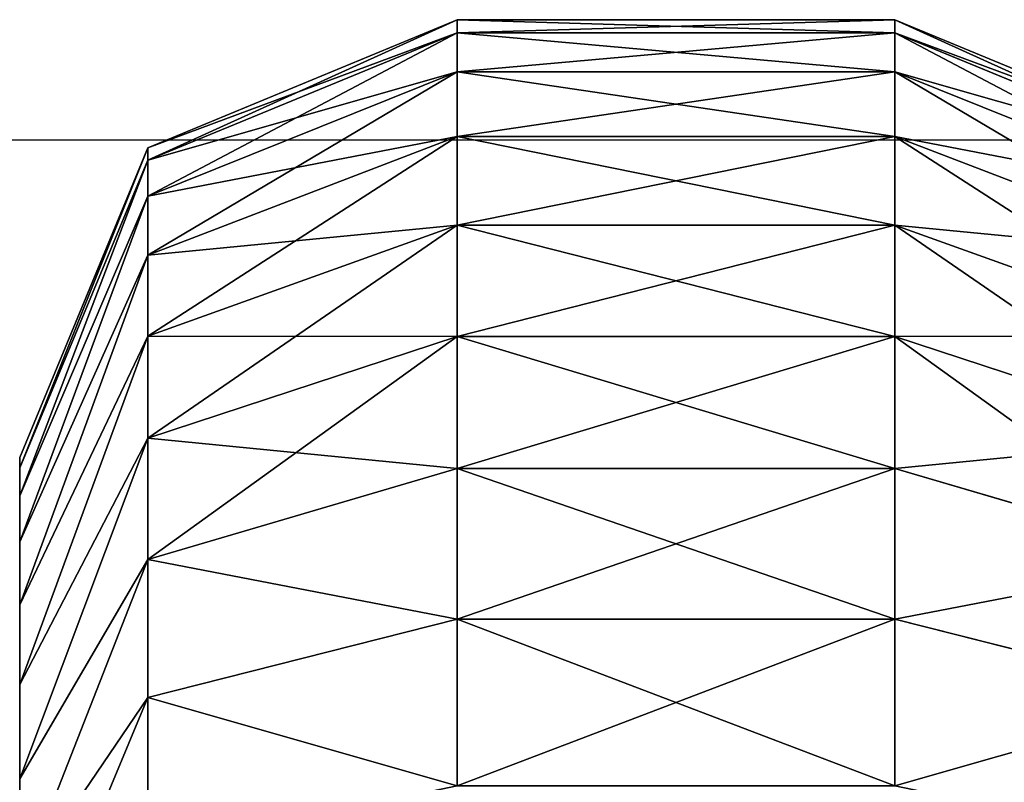
# Model space of a CAD drawing. Units: centimetres. Extents: x -292 to 292, y -163 to 315.
# Drawn here: x 0 to 2, y 6 to 8 of the extents above; entities that cross this region are included whole.
import ezdxf

# ---------------------------------------------------------------- set-up
doc = ezdxf.new("R2010")
doc.units = ezdxf.units.CM
doc.header["$LTSCALE"] = 2.54
doc.layers.get('0').update_dxf_attribs({"true_color": 0xff5454})
doc.layers.add('VP-EQ', color=7, linetype='Continuous', true_color=0x8a3492)

# ---------------------------------------------------------------- blocks, each defined once
blk = doc.blocks.new('Grupuj#6')
at = {"color": 0}
for p, q in [((0, 2, 3.5), (0.2929, 2.7071, 3.5096)), ((0, 2, 10.5), (0.2929, 2.7071, 10.4904)), ((0, 2, 3.5), (0.2929, 2.7071, 3.5096)), ((0, 2, 10.5), (0.2929, 2.7071, 10.4904)), ((0.321, 2.7071, 3.0815), (0.0299, 2, 3.0432)), ((0.321, 2.7071, 3.0815), (0.0299, 2, 3.0432)), ((0.0299, 2, 10.9568), (0.321, 2.7071, 10.9185)), ((0.0299, 2, 10.9568), (0.321, 2.7071, 10.9185)), ((0.1193, 2, 2.5941), (0.4028, 2.7071, 2.6701)), ((0.1193, 2, 2.5941), (0.4028, 2.7071, 2.6701)), ((0.1193, 2, 11.4059), (0.4028, 2.7071, 11.3299)), ((0.1193, 2, 11.4059), (0.4028, 2.7071, 11.3299)), ((0.2664, 2, 11.8394), (0.5376, 2.7071, 11.7271)), ((0.2664, 2, 2.1606), (0.5376, 2.7071, 2.2729)), ((0.2664, 2, 11.8394), (0.5376, 2.7071, 11.7271)), ((0.2664, 2, 2.1606), (0.5376, 2.7071, 2.2729)), ((0.4689, 2, 12.25), (0.7231, 2.7071, 12.1032)), ((0.4689, 2, 12.25), (0.7231, 2.7071, 12.1032)), ((0.7231, 2.7071, 1.8968), (0.4689, 2, 1.75)), ((0.7231, 2.7071, 1.8968), (0.4689, 2, 1.75)), ((0.7233, 2, 1.3693), (0.9561, 2.7071, 1.548)), ((0.9561, 2.7071, 12.452), (0.7233, 2, 12.6307)), ((0.7233, 2, 1.3693), (0.9561, 2.7071, 1.548)), ((0.9561, 2.7071, 12.452), (0.7233, 2, 12.6307)), ((1.2327, 2.7071, 1.2327), (1.0251, 2, 1.0251)), ((1.2327, 2.7071, 1.2327), (1.0251, 2, 1.0251)), ((1.0251, 2, 12.9749), (1.2327, 2.7071, 12.7673)), ((1.0251, 2, 12.9749), (1.2327, 2.7071, 12.7673)), ((1.3693, 2, 0.7233), (1.548, 2.7071, 0.9561)), ((1.3693, 2, 0.7233), (1.548, 2.7071, 0.9561)), ((1.548, 2.7071, 13.0439), (1.3693, 2, 13.2767)), ((1.548, 2.7071, 13.0439), (1.3693, 2, 13.2767)), ((0, 1, 10.5), (0, 2, 10.5)), ((0.0299, 2, 10.9568), (0, 2, 10.5)), ((0, 1, 3.5), (0, 2, 3.5)), ((0.0299, 2, 3.0432), (0, 2, 3.5)), ((0, 1, 3.5), (0, 2, 3.5)), ((0, 1, 10.5), (0, 2, 10.5)), ((0, 2, 3.5), (0, 2, 10.5)), ((0, 2, 3.5), (0, 2, 10.5)), ((0.0299, 2, 3.0432), (0, 2, 3.5)), ((0.0299, 2, 10.9568), (0, 2, 10.5)), ((0.0299, 1, 10.9568), (0.0299, 2, 10.9568)), ((0.0299, 1, 10.9568), (0.0299, 2, 10.9568)), ((0.1193, 2, 11.4059), (0.0299, 2, 10.9568)), ((0.0299, 1, 3.0432), (0.0299, 2, 3.0432)), ((0.0299, 1, 3.0432), (0.0299, 2, 3.0432)), ((0.1193, 2, 2.5941), (0.0299, 2, 3.0432)), ((0.1193, 2, 2.5941), (0.0299, 2, 3.0432)), ((0.1193, 2, 11.4059), (0.0299, 2, 10.9568)), ((0.1193, 1, 11.4059), (0.1193, 2, 11.4059)), ((0.1193, 1, 11.4059), (0.1193, 2, 11.4059)), ((0.2664, 2, 11.8394), (0.1193, 2, 11.4059)), ((0.1193, 1, 2.5941), (0.1193, 2, 2.5941)), ((0.1193, 1, 2.5941), (0.1193, 2, 2.5941)), ((0.2664, 2, 2.1606), (0.1193, 2, 2.5941)), ((0.2664, 2, 2.1606), (0.1193, 2, 2.5941)), ((0.2664, 2, 11.8394), (0.1193, 2, 11.4059)), ((0.2664, 1, 11.8394), (0.2664, 2, 11.8394)), ((0.2664, 1, 11.8394), (0.2664, 2, 11.8394)), ((0.4689, 2, 12.25), (0.2664, 2, 11.8394)), ((0.2664, 1, 2.1606), (0.2664, 2, 2.1606)), ((0.4689, 2, 1.75), (0.2664, 2, 2.1606)), ((0.2664, 1, 2.1606), (0.2664, 2, 2.1606)), ((0.4689, 2, 12.25), (0.2664, 2, 11.8394)), ((0.4689, 2, 1.75), (0.2664, 2, 2.1606)), ((0.4689, 1, 12.25), (0.4689, 2, 12.25)), ((0.4689, 1, 12.25), (0.4689, 2, 12.25)), ((0.7233, 2, 12.6307), (0.4689, 2, 12.25)), ((0.4689, 1, 1.75), (0.4689, 2, 1.75)), ((0.7233, 2, 1.3693), (0.4689, 2, 1.75)), ((0.4689, 1, 1.75), (0.4689, 2, 1.75)), ((0.7233, 2, 12.6307), (0.4689, 2, 12.25)), ((0.7233, 2, 1.3693), (0.4689, 2, 1.75)), ((0.7233, 1, 12.6307), (0.7233, 2, 12.6307)), ((0.7233, 1, 12.6307), (0.7233, 2, 12.6307)), ((1.0251, 2, 12.9749), (0.7233, 2, 12.6307)), ((0.7233, 1, 1.3693), (0.7233, 2, 1.3693)), ((0.7233, 1, 1.3693), (0.7233, 2, 1.3693)), ((1.0251, 2, 1.0251), (0.7233, 2, 1.3693)), ((1.0251, 2, 1.0251), (0.7233, 2, 1.3693)), ((1.0251, 2, 12.9749), (0.7233, 2, 12.6307)), ((1.0251, 1, 12.9749), (1.0251, 2, 12.9749)), ((1.3693, 2, 13.2767), (1.0251, 2, 12.9749)), ((1.0251, 1, 12.9749), (1.0251, 2, 12.9749)), ((1.0251, 1, 1.0251), (1.0251, 2, 1.0251)), ((1.3693, 2, 0.7233), (1.0251, 2, 1.0251)), ((1.0251, 1, 1.0251), (1.0251, 2, 1.0251)), ((1.3693, 2, 0.7233), (1.0251, 2, 1.0251)), ((1.3693, 2, 13.2767), (1.0251, 2, 12.9749)), ((1.3693, 1, 13.2767), (1.3693, 2, 13.2767)), ((1.3693, 1, 13.2767), (1.3693, 2, 13.2767)), ((1.75, 2, 13.5311), (1.3693, 2, 13.2767)), ((1.3693, 1, 0.7233), (1.3693, 2, 0.7233)), ((1.75, 2, 0.4689), (1.3693, 2, 0.7233)), ((1.3693, 1, 0.7233), (1.3693, 2, 0.7233)), ((1.75, 2, 0.4689), (1.3693, 2, 0.7233)), ((1.75, 2, 13.5311), (1.3693, 2, 13.2767)), ((0.0299, 1, 10.9568), (0, 1, 10.5)), ((0.0299, 1, 3.0432), (0, 1, 3.5)), ((0, 1, 3.5), (0, 1, 10.5)), ((0.0299, 1, 10.9568), (0, 1, 10.5)), ((0, 1, 10.5), (0.2929, 0.2929, 10.4904)), ((0, 1, 3.5), (0.2929, 0.2929, 3.5096)), ((0.0299, 1, 3.0432), (0, 1, 3.5)), ((0, 1, 10.5), (0.2929, 0.2929, 10.4904)), ((0, 1, 3.5), (0, 1, 10.5)), ((0, 1, 3.5), (0.2929, 0.2929, 3.5096)), ((0.1193, 1, 11.4059), (0.0299, 1, 10.9568)), ((0.1193, 1, 2.5941), (0.0299, 1, 3.0432)), ((0.1193, 1, 11.4059), (0.0299, 1, 10.9568)), ((0.0299, 1, 10.9568), (0.321, 0.2929, 10.9185)), ((0.0299, 1, 10.9568), (0.321, 0.2929, 10.9185)), ((0.0299, 1, 3.0432), (0.321, 0.2929, 3.0815)), ((0.0299, 1, 3.0432), (0.321, 0.2929, 3.0815)), ((0.1193, 1, 2.5941), (0.0299, 1, 3.0432)), ((0.2664, 1, 11.8394), (0.1193, 1, 11.4059)), ((0.2664, 1, 2.1606), (0.1193, 1, 2.5941)), ((0.4028, 0.2929, 11.3299), (0.1193, 1, 11.4059)), ((0.2664, 1, 11.8394), (0.1193, 1, 11.4059)), ((0.4028, 0.2929, 11.3299), (0.1193, 1, 11.4059)), ((0.1193, 1, 2.5941), (0.4028, 0.2929, 2.6701)), ((0.1193, 1, 2.5941), (0.4028, 0.2929, 2.6701)), ((0.2664, 1, 2.1606), (0.1193, 1, 2.5941)), ((0.4689, 1, 12.25), (0.2664, 1, 11.8394)), ((0.4689, 1, 1.75), (0.2664, 1, 2.1606)), ((0.4689, 1, 12.25), (0.2664, 1, 11.8394)), ((0.2664, 1, 11.8394), (0.5376, 0.2929, 11.7271)), ((0.2664, 1, 11.8394), (0.5376, 0.2929, 11.7271)), ((0.2664, 1, 2.1606), (0.5376, 0.2929, 2.2729)), ((0.4689, 1, 1.75), (0.2664, 1, 2.1606)), ((0.2664, 1, 2.1606), (0.5376, 0.2929, 2.2729)), ((0.7233, 1, 12.6307), (0.4689, 1, 12.25)), ((0.7233, 1, 1.3693), (0.4689, 1, 1.75)), ((0.7231, 0.2929, 12.1032), (0.4689, 1, 12.25)), ((0.7233, 1, 12.6307), (0.4689, 1, 12.25)), ((0.7231, 0.2929, 12.1032), (0.4689, 1, 12.25)), ((0.7231, 0.2929, 1.8968), (0.4689, 1, 1.75)), ((0.7233, 1, 1.3693), (0.4689, 1, 1.75)), ((0.7231, 0.2929, 1.8968), (0.4689, 1, 1.75)), ((1.0251, 1, 12.9749), (0.7233, 1, 12.6307)), ((1.0251, 1, 1.0251), (0.7233, 1, 1.3693)), ((0.7233, 1, 12.6307), (0.9561, 0.2929, 12.452)), ((1.0251, 1, 12.9749), (0.7233, 1, 12.6307)), ((0.7233, 1, 12.6307), (0.9561, 0.2929, 12.452)), ((0.7233, 1, 1.3693), (0.9561, 0.2929, 1.548)), ((0.7233, 1, 1.3693), (0.9561, 0.2929, 1.548)), ((1.0251, 1, 1.0251), (0.7233, 1, 1.3693)), ((1.3693, 1, 13.2767), (1.0251, 1, 12.9749)), ((1.3693, 1, 0.7233), (1.0251, 1, 1.0251)), ((1.3693, 1, 13.2767), (1.0251, 1, 12.9749)), ((1.0251, 1, 12.9749), (1.2327, 0.2929, 12.7673)), ((1.0251, 1, 12.9749), (1.2327, 0.2929, 12.7673)), ((1.2327, 0.2929, 1.2327), (1.0251, 1, 1.0251)), ((1.3693, 1, 0.7233), (1.0251, 1, 1.0251)), ((1.2327, 0.2929, 1.2327), (1.0251, 1, 1.0251)), ((1.75, 1, 13.5311), (1.3693, 1, 13.2767)), ((1.75, 1, 0.4689), (1.3693, 1, 0.7233)), ((1.548, 0.2929, 13.0439), (1.3693, 1, 13.2767)), ((1.75, 1, 13.5311), (1.3693, 1, 13.2767)), ((1.548, 0.2929, 13.0439), (1.3693, 1, 13.2767)), ((1.548, 0.2929, 0.9561), (1.3693, 1, 0.7233)), ((1.75, 1, 0.4689), (1.3693, 1, 0.7233)), ((1.548, 0.2929, 0.9561), (1.3693, 1, 0.7233)), ((0.321, 0.2929, 10.9185), (0.2929, 0.2929, 10.4904)), ((0.2929, 0.2929, 10.4904), (1, 0, 10.4673)), ((0.2929, 0.2929, 3.5096), (0.2929, 0.2929, 10.4904)), ((0.2929, 0.2929, 3.5096), (1, 0, 3.5327)), ((0.2929, 0.2929, 3.5096), (1, 0, 3.5327)), ((0.321, 0.2929, 3.0815), (0.2929, 0.2929, 3.5096)), ((0.321, 0.2929, 3.0815), (0.2929, 0.2929, 3.5096)), ((0.2929, 0.2929, 3.5096), (0.2929, 0.2929, 10.4904)), ((0.321, 0.2929, 10.9185), (0.2929, 0.2929, 10.4904)), ((0.2929, 0.2929, 10.4904), (1, 0, 10.4673)), ((0.4028, 0.2929, 11.3299), (0.321, 0.2929, 10.9185)), ((0.4028, 0.2929, 11.3299), (0.321, 0.2929, 10.9185)), ((0.321, 0.2929, 10.9185), (1.0235, 0, 10.826)), ((0.321, 0.2929, 3.0815), (1.0235, 0, 3.174)), ((0.4028, 0.2929, 2.6701), (0.321, 0.2929, 3.0815)), ((0.321, 0.2929, 10.9185), (1.0235, 0, 10.826)), ((0.321, 0.2929, 3.0815), (1.0235, 0, 3.174)), ((0.4028, 0.2929, 2.6701), (0.321, 0.2929, 3.0815)), ((1.0873, 0, 11.1465), (0.4028, 0.2929, 11.3299)), ((0.5376, 0.2929, 11.7271), (0.4028, 0.2929, 11.3299)), ((0.5376, 0.2929, 11.7271), (0.4028, 0.2929, 11.3299)), ((1.0873, 0, 11.1465), (0.4028, 0.2929, 11.3299)), ((0.4028, 0.2929, 2.6701), (1.0873, 0, 2.8535)), ((0.5376, 0.2929, 2.2729), (0.4028, 0.2929, 2.6701)), ((0.4028, 0.2929, 2.6701), (1.0873, 0, 2.8535)), ((0.5376, 0.2929, 2.2729), (0.4028, 0.2929, 2.6701)), ((0.7231, 0.2929, 12.1032), (0.5376, 0.2929, 11.7271)), ((0.7231, 0.2929, 12.1032), (0.5376, 0.2929, 11.7271)), ((0.5376, 0.2929, 11.7271), (1.1923, 0, 11.4559)), ((0.5376, 0.2929, 11.7271), (1.1923, 0, 11.4559)), ((0.5376, 0.2929, 2.2729), (1.1923, 0, 2.5441)), ((0.7231, 0.2929, 1.8968), (0.5376, 0.2929, 2.2729)), ((0.5376, 0.2929, 2.2729), (1.1923, 0, 2.5441)), ((0.7231, 0.2929, 1.8968), (0.5376, 0.2929, 2.2729)), ((0.9561, 0.2929, 12.452), (0.7231, 0.2929, 12.1032)), ((1.3368, 0, 11.7489), (0.7231, 0.2929, 12.1032)), ((0.9561, 0.2929, 12.452), (0.7231, 0.2929, 12.1032)), ((1.3368, 0, 11.7489), (0.7231, 0.2929, 12.1032)), ((1.3368, 0, 2.2511), (0.7231, 0.2929, 1.8968)), ((0.9561, 0.2929, 1.548), (0.7231, 0.2929, 1.8968)), ((0.9561, 0.2929, 1.548), (0.7231, 0.2929, 1.8968)), ((1.3368, 0, 2.2511), (0.7231, 0.2929, 1.8968)), ((1.5183, 0, 12.0206), (0.9561, 0.2929, 12.452)), ((1.2327, 0.2929, 12.7673), (0.9561, 0.2929, 12.452)), ((1.5183, 0, 12.0206), (0.9561, 0.2929, 12.452)), ((1.2327, 0.2929, 12.7673), (0.9561, 0.2929, 12.452)), ((0.9561, 0.2929, 1.548), (1.5183, 0, 1.9794)), ((1.2327, 0.2929, 1.2327), (0.9561, 0.2929, 1.548)), ((0.9561, 0.2929, 1.548), (1.5183, 0, 1.9794)), ((1.2327, 0.2929, 1.2327), (0.9561, 0.2929, 1.548)), ((1.548, 0.2929, 13.0439), (1.2327, 0.2929, 12.7673)), ((1.548, 0.2929, 13.0439), (1.2327, 0.2929, 12.7673)), ((1.2327, 0.2929, 12.7673), (1.7338, 0, 12.2662)), ((1.2327, 0.2929, 12.7673), (1.7338, 0, 12.2662)), ((1.548, 0.2929, 0.9561), (1.2327, 0.2929, 1.2327)), ((1.2327, 0.2929, 1.2327), (1.7338, 0, 1.7338)), ((1.2327, 0.2929, 1.2327), (1.7338, 0, 1.7338)), ((1.548, 0.2929, 0.9561), (1.2327, 0.2929, 1.2327)), ((1.9794, 0, 12.4817), (1.548, 0.2929, 13.0439)), ((1.8968, 0.2929, 13.2769), (1.548, 0.2929, 13.0439)), ((1.9794, 0, 12.4817), (1.548, 0.2929, 13.0439)), ((1.8968, 0.2929, 13.2769), (1.548, 0.2929, 13.0439)), ((1.8968, 0.2929, 0.7231), (1.548, 0.2929, 0.9561)), ((1.9794, 0, 1.5183), (1.548, 0.2929, 0.9561)), ((1.9794, 0, 1.5183), (1.548, 0.2929, 0.9561)), ((1.8968, 0.2929, 0.7231), (1.548, 0.2929, 0.9561)), ((1, 0, 10.4673), (1.0235, 0, 10.826)), ((1, 0, 10.4673), (1, 0, 3.5327)), ((1, 0, 3.5327), (1.0235, 0, 3.174)), ((1, 0, 10.4673), (1, 0, 3.5327)), ((1, 0, 3.5327), (1.0235, 0, 3.174)), ((1, 0, 10.4673), (1.0235, 0, 10.826)), ((1.0235, 0, 10.826), (1.0873, 0, 11.1465)), ((1.0235, 0, 3.174), (1.0873, 0, 2.8535)), ((1.0235, 0, 10.826), (1.0873, 0, 11.1465)), ((1.0235, 0, 3.174), (1.0873, 0, 2.8535)), ((1.0873, 0, 11.1465), (1.1923, 0, 11.4559)), ((1.0873, 0, 2.8535), (1.1923, 0, 2.5441)), ((1.0873, 0, 11.1465), (1.1923, 0, 11.4559)), ((1.0873, 0, 2.8535), (1.1923, 0, 2.5441)), ((1.1923, 0, 11.4559), (1.3368, 0, 11.7489)), ((1.1923, 0, 2.5441), (1.3368, 0, 2.2511)), ((1.1923, 0, 11.4559), (1.3368, 0, 11.7489)), ((1.1923, 0, 2.5441), (1.3368, 0, 2.2511)), ((1.3368, 0, 11.7489), (1.5183, 0, 12.0206)), ((1.3368, 0, 2.2511), (1.5183, 0, 1.9794)), ((1.3368, 0, 11.7489), (1.5183, 0, 12.0206)), ((1.3368, 0, 2.2511), (1.5183, 0, 1.9794)), ((1.5183, 0, 12.0206), (1.7338, 0, 12.2662)), ((1.5183, 0, 1.9794), (1.7338, 0, 1.7338)), ((1.5183, 0, 12.0206), (1.7338, 0, 12.2662)), ((1.5183, 0, 1.9794), (1.7338, 0, 1.7338)), ((1.7338, 0, 12.2662), (1.9794, 0, 12.4817)), ((1.7338, 0, 1.7338), (1.9794, 0, 1.5183)), ((1.7338, 0, 12.2662), (1.9794, 0, 12.4817)), ((1.7338, 0, 1.7338), (1.9794, 0, 1.5183))]:
    blk.add_line(p, q, dxfattribs=at)
mesh = blk.add_polyface(dxfattribs=at)
corners = [(0.2929, 2.7071, 10.4904), (0, 2, 3.5), (0, 2, 10.5), (0.2929, 2.7071, 3.5096)]
mesh.append_faces([[corners[k] for k in face] for face in [(0, 1, 2), (1, 0, 3)]], dxfattribs={"vtx0": -1, "color": 0})
mesh = blk.add_polyface(dxfattribs=at)
corners = [(0.2929, 2.7071, 3.5096), (0.0299, 2, 3.0432), (0, 2, 3.5), (0.321, 2.7071, 3.0815)]
mesh.append_faces([[corners[k] for k in face] for face in [(0, 1, 2), (1, 0, 3)]], dxfattribs={"vtx0": -1, "color": 0})
mesh = blk.add_polyface(dxfattribs=at)
corners = [(0.321, 2.7071, 10.9185), (0, 2, 10.5), (0.0299, 2, 10.9568), (0.2929, 2.7071, 10.4904)]
mesh.append_faces([[corners[k] for k in face] for face in [(0, 1, 2), (1, 0, 3)]], dxfattribs={"vtx0": -1, "color": 0})
mesh = blk.add_polyface(dxfattribs=at)
corners = [(0.321, 2.7071, 3.0815), (0.1193, 2, 2.5941), (0.0299, 2, 3.0432), (0.4028, 2.7071, 2.6701)]
mesh.append_faces([[corners[k] for k in face] for face in [(0, 1, 2), (1, 0, 3)]], dxfattribs={"vtx0": -1, "color": 0})
mesh = blk.add_polyface(dxfattribs=at)
corners = [(0.4028, 2.7071, 11.3299), (0.0299, 2, 10.9568), (0.1193, 2, 11.4059), (0.321, 2.7071, 10.9185)]
mesh.append_faces([[corners[k] for k in face] for face in [(0, 1, 2), (1, 0, 3)]], dxfattribs={"vtx0": -1, "color": 0})
mesh = blk.add_polyface(dxfattribs=at)
corners = [(0.4028, 2.7071, 2.6701), (0.2664, 2, 2.1606), (0.1193, 2, 2.5941), (0.5376, 2.7071, 2.2729)]
mesh.append_faces([[corners[k] for k in face] for face in [(0, 1, 2), (1, 0, 3)]], dxfattribs={"vtx0": -1, "color": 0})
mesh = blk.add_polyface(dxfattribs=at)
corners = [(0.5376, 2.7071, 11.7271), (0.1193, 2, 11.4059), (0.2664, 2, 11.8394), (0.4028, 2.7071, 11.3299)]
mesh.append_faces([[corners[k] for k in face] for face in [(0, 1, 2), (1, 0, 3)]], dxfattribs={"vtx0": -1, "color": 0})
mesh = blk.add_polyface(dxfattribs=at)
corners = [(0.7231, 2.7071, 12.1032), (0.2664, 2, 11.8394), (0.4689, 2, 12.25), (0.5376, 2.7071, 11.7271)]
mesh.append_faces([[corners[k] for k in face] for face in [(0, 1, 2), (1, 0, 3)]], dxfattribs={"vtx0": -1, "color": 0})
mesh = blk.add_polyface(dxfattribs=at)
corners = [(0.5376, 2.7071, 2.2729), (0.4689, 2, 1.75), (0.2664, 2, 2.1606), (0.7231, 2.7071, 1.8968)]
mesh.append_faces([[corners[k] for k in face] for face in [(0, 1, 2), (1, 0, 3)]], dxfattribs={"vtx0": -1, "color": 0})
mesh = blk.add_polyface(dxfattribs=at)
corners = [(0.9561, 2.7071, 12.452), (0.4689, 2, 12.25), (0.7233, 2, 12.6307), (0.7231, 2.7071, 12.1032)]
mesh.append_faces([[corners[k] for k in face] for face in [(0, 1, 2), (1, 0, 3)]], dxfattribs={"vtx0": -1, "color": 0})
mesh = blk.add_polyface(dxfattribs=at)
corners = [(0.7231, 2.7071, 1.8968), (0.7233, 2, 1.3693), (0.4689, 2, 1.75), (0.9561, 2.7071, 1.548)]
mesh.append_faces([[corners[k] for k in face] for face in [(0, 1, 2), (1, 0, 3)]], dxfattribs={"vtx0": -1, "color": 0})
mesh = blk.add_polyface(dxfattribs=at)
corners = [(0.9561, 2.7071, 1.548), (1.0251, 2, 1.0251), (0.7233, 2, 1.3693), (1.2327, 2.7071, 1.2327)]
mesh.append_faces([[corners[k] for k in face] for face in [(0, 1, 2), (1, 0, 3)]], dxfattribs={"vtx0": -1, "color": 0})
mesh = blk.add_polyface(dxfattribs=at)
corners = [(1.2327, 2.7071, 12.7673), (0.7233, 2, 12.6307), (1.0251, 2, 12.9749), (0.9561, 2.7071, 12.452)]
mesh.append_faces([[corners[k] for k in face] for face in [(0, 1, 2), (1, 0, 3)]], dxfattribs={"vtx0": -1, "color": 0})
mesh = blk.add_polyface(dxfattribs=at)
corners = [(1.2327, 2.7071, 1.2327), (1.3693, 2, 0.7233), (1.0251, 2, 1.0251), (1.548, 2.7071, 0.9561)]
mesh.append_faces([[corners[k] for k in face] for face in [(0, 1, 2), (1, 0, 3)]], dxfattribs={"vtx0": -1, "color": 0})
mesh = blk.add_polyface(dxfattribs=at)
corners = [(1.3693, 2, 13.2767), (1.2327, 2.7071, 12.7673), (1.0251, 2, 12.9749), (1.548, 2.7071, 13.0439)]
mesh.append_faces([[corners[k] for k in face] for face in [(0, 1, 2), (1, 0, 3)]], dxfattribs={"vtx0": -1, "color": 0})
mesh = blk.add_polyface(dxfattribs=at)
corners = [(1.548, 2.7071, 0.9561), (1.75, 2, 0.4689), (1.3693, 2, 0.7233), (1.8968, 2.7071, 0.7231)]
mesh.append_faces([[corners[k] for k in face] for face in [(0, 1, 2), (1, 0, 3)]], dxfattribs={"vtx0": -1, "color": 0})
mesh = blk.add_polyface(dxfattribs=at)
corners = [(1.75, 2, 13.5311), (1.548, 2.7071, 13.0439), (1.3693, 2, 13.2767), (1.8968, 2.7071, 13.2769)]
mesh.append_faces([[corners[k] for k in face] for face in [(0, 1, 2), (1, 0, 3)]], dxfattribs={"vtx0": -1, "color": 0})
mesh = blk.add_polyface(dxfattribs=at)
corners = [(0.0299, 2, 10.9568), (0, 1, 10.5), (0.0299, 1, 10.9568), (0, 2, 10.5)]
mesh.append_faces([[corners[k] for k in face] for face in [(0, 1, 2), (1, 0, 3)]], dxfattribs={"vtx0": -1, "color": 0})
mesh = blk.add_polyface(dxfattribs=at)
corners = [(0, 2, 3.5), (0.0299, 1, 3.0432), (0, 1, 3.5), (0.0299, 2, 3.0432)]
mesh.append_faces([[corners[k] for k in face] for face in [(0, 1, 2), (1, 0, 3)]], dxfattribs={"vtx0": -1, "color": 0})
mesh = blk.add_polyface(dxfattribs=at)
corners = [(0, 2, 10.5), (0, 1, 3.5), (0, 1, 10.5), (0, 2, 3.5)]
mesh.append_faces([[corners[k] for k in face] for face in [(0, 1, 2), (1, 0, 3)]], dxfattribs={"vtx0": -1, "color": 0})
mesh = blk.add_polyface(dxfattribs=at)
corners = [(0.1193, 2, 11.4059), (0.0299, 1, 10.9568), (0.1193, 1, 11.4059), (0.0299, 2, 10.9568)]
mesh.append_faces([[corners[k] for k in face] for face in [(0, 1, 2), (1, 0, 3)]], dxfattribs={"vtx0": -1, "color": 0})
mesh = blk.add_polyface(dxfattribs=at)
corners = [(0.0299, 2, 3.0432), (0.1193, 1, 2.5941), (0.0299, 1, 3.0432), (0.1193, 2, 2.5941)]
mesh.append_faces([[corners[k] for k in face] for face in [(0, 1, 2), (1, 0, 3)]], dxfattribs={"vtx0": -1, "color": 0})
mesh = blk.add_polyface(dxfattribs=at)
corners = [(0.2664, 2, 11.8394), (0.1193, 1, 11.4059), (0.2664, 1, 11.8394), (0.1193, 2, 11.4059)]
mesh.append_faces([[corners[k] for k in face] for face in [(0, 1, 2), (1, 0, 3)]], dxfattribs={"vtx0": -1, "color": 0})
mesh = blk.add_polyface(dxfattribs=at)
corners = [(0.1193, 2, 2.5941), (0.2664, 1, 2.1606), (0.1193, 1, 2.5941), (0.2664, 2, 2.1606)]
mesh.append_faces([[corners[k] for k in face] for face in [(0, 1, 2), (1, 0, 3)]], dxfattribs={"vtx0": -1, "color": 0})
mesh = blk.add_polyface(dxfattribs=at)
corners = [(0.4689, 2, 12.25), (0.2664, 1, 11.8394), (0.4689, 1, 12.25), (0.2664, 2, 11.8394)]
mesh.append_faces([[corners[k] for k in face] for face in [(0, 1, 2), (1, 0, 3)]], dxfattribs={"vtx0": -1, "color": 0})
mesh = blk.add_polyface(dxfattribs=at)
corners = [(0.2664, 2, 2.1606), (0.4689, 1, 1.75), (0.2664, 1, 2.1606), (0.4689, 2, 1.75)]
mesh.append_faces([[corners[k] for k in face] for face in [(0, 1, 2), (1, 0, 3)]], dxfattribs={"vtx0": -1, "color": 0})
mesh = blk.add_polyface(dxfattribs=at)
corners = [(0.7233, 2, 12.6307), (0.4689, 1, 12.25), (0.7233, 1, 12.6307), (0.4689, 2, 12.25)]
mesh.append_faces([[corners[k] for k in face] for face in [(0, 1, 2), (1, 0, 3)]], dxfattribs={"vtx0": -1, "color": 0})
mesh = blk.add_polyface(dxfattribs=at)
corners = [(0.4689, 2, 1.75), (0.7233, 1, 1.3693), (0.4689, 1, 1.75), (0.7233, 2, 1.3693)]
mesh.append_faces([[corners[k] for k in face] for face in [(0, 1, 2), (1, 0, 3)]], dxfattribs={"vtx0": -1, "color": 0})
mesh = blk.add_polyface(dxfattribs=at)
corners = [(1.0251, 2, 12.9749), (0.7233, 1, 12.6307), (1.0251, 1, 12.9749), (0.7233, 2, 12.6307)]
mesh.append_faces([[corners[k] for k in face] for face in [(0, 1, 2), (1, 0, 3)]], dxfattribs={"vtx0": -1, "color": 0})
mesh = blk.add_polyface(dxfattribs=at)
corners = [(0.7233, 2, 1.3693), (1.0251, 1, 1.0251), (0.7233, 1, 1.3693), (1.0251, 2, 1.0251)]
mesh.append_faces([[corners[k] for k in face] for face in [(0, 1, 2), (1, 0, 3)]], dxfattribs={"vtx0": -1, "color": 0})
mesh = blk.add_polyface(dxfattribs=at)
corners = [(1.3693, 1, 13.2767), (1.0251, 2, 12.9749), (1.0251, 1, 12.9749), (1.3693, 2, 13.2767)]
mesh.append_faces([[corners[k] for k in face] for face in [(0, 1, 2), (1, 0, 3)]], dxfattribs={"vtx0": -1, "color": 0})
mesh = blk.add_polyface(dxfattribs=at)
corners = [(1.3693, 2, 0.7233), (1.0251, 1, 1.0251), (1.0251, 2, 1.0251), (1.3693, 1, 0.7233)]
mesh.append_faces([[corners[k] for k in face] for face in [(0, 1, 2), (1, 0, 3)]], dxfattribs={"vtx0": -1, "color": 0})
mesh = blk.add_polyface(dxfattribs=at)
corners = [(1.75, 1, 13.5311), (1.3693, 2, 13.2767), (1.3693, 1, 13.2767), (1.75, 2, 13.5311)]
mesh.append_faces([[corners[k] for k in face] for face in [(0, 1, 2), (1, 0, 3)]], dxfattribs={"vtx0": -1, "color": 0})
mesh = blk.add_polyface(dxfattribs=at)
corners = [(1.75, 2, 0.4689), (1.3693, 1, 0.7233), (1.3693, 2, 0.7233), (1.75, 1, 0.4689)]
mesh.append_faces([[corners[k] for k in face] for face in [(0, 1, 2), (1, 0, 3)]], dxfattribs={"vtx0": -1, "color": 0})
mesh = blk.add_polyface(dxfattribs=at)
corners = [(0.0299, 1, 10.9568), (0.2929, 0.2929, 10.4904), (0.321, 0.2929, 10.9185), (0, 1, 10.5)]
mesh.append_faces([[corners[k] for k in face] for face in [(0, 1, 2), (1, 0, 3)]], dxfattribs={"vtx0": -1, "color": 0})
mesh = blk.add_polyface(dxfattribs=at)
corners = [(0, 1, 3.5), (0.321, 0.2929, 3.0815), (0.2929, 0.2929, 3.5096), (0.0299, 1, 3.0432)]
mesh.append_faces([[corners[k] for k in face] for face in [(0, 1, 2), (1, 0, 3)]], dxfattribs={"vtx0": -1, "color": 0})
mesh = blk.add_polyface(dxfattribs=at)
corners = [(0, 1, 10.5), (0.2929, 0.2929, 3.5096), (0.2929, 0.2929, 10.4904), (0, 1, 3.5)]
mesh.append_faces([[corners[k] for k in face] for face in [(0, 1, 2), (1, 0, 3)]], dxfattribs={"vtx0": -1, "color": 0})
mesh = blk.add_polyface(dxfattribs=at)
corners = [(0.1193, 1, 11.4059), (0.321, 0.2929, 10.9185), (0.4028, 0.2929, 11.3299), (0.0299, 1, 10.9568)]
mesh.append_faces([[corners[k] for k in face] for face in [(0, 1, 2), (1, 0, 3)]], dxfattribs={"vtx0": -1, "color": 0})
mesh = blk.add_polyface(dxfattribs=at)
corners = [(0.0299, 1, 3.0432), (0.4028, 0.2929, 2.6701), (0.321, 0.2929, 3.0815), (0.1193, 1, 2.5941)]
mesh.append_faces([[corners[k] for k in face] for face in [(0, 1, 2), (1, 0, 3)]], dxfattribs={"vtx0": -1, "color": 0})
mesh = blk.add_polyface(dxfattribs=at)
corners = [(0.2664, 1, 11.8394), (0.4028, 0.2929, 11.3299), (0.5376, 0.2929, 11.7271), (0.1193, 1, 11.4059)]
mesh.append_faces([[corners[k] for k in face] for face in [(0, 1, 2), (1, 0, 3)]], dxfattribs={"vtx0": -1, "color": 0})
mesh = blk.add_polyface(dxfattribs=at)
corners = [(0.1193, 1, 2.5941), (0.5376, 0.2929, 2.2729), (0.4028, 0.2929, 2.6701), (0.2664, 1, 2.1606)]
mesh.append_faces([[corners[k] for k in face] for face in [(0, 1, 2), (1, 0, 3)]], dxfattribs={"vtx0": -1, "color": 0})
mesh = blk.add_polyface(dxfattribs=at)
corners = [(0.4689, 1, 12.25), (0.5376, 0.2929, 11.7271), (0.7231, 0.2929, 12.1032), (0.2664, 1, 11.8394)]
mesh.append_faces([[corners[k] for k in face] for face in [(0, 1, 2), (1, 0, 3)]], dxfattribs={"vtx0": -1, "color": 0})
mesh = blk.add_polyface(dxfattribs=at)
corners = [(0.2664, 1, 2.1606), (0.7231, 0.2929, 1.8968), (0.5376, 0.2929, 2.2729), (0.4689, 1, 1.75)]
mesh.append_faces([[corners[k] for k in face] for face in [(0, 1, 2), (1, 0, 3)]], dxfattribs={"vtx0": -1, "color": 0})
mesh = blk.add_polyface(dxfattribs=at)
corners = [(0.7233, 1, 12.6307), (0.7231, 0.2929, 12.1032), (0.9561, 0.2929, 12.452), (0.4689, 1, 12.25)]
mesh.append_faces([[corners[k] for k in face] for face in [(0, 1, 2), (1, 0, 3)]], dxfattribs={"vtx0": -1, "color": 0})
mesh = blk.add_polyface(dxfattribs=at)
corners = [(0.4689, 1, 1.75), (0.9561, 0.2929, 1.548), (0.7231, 0.2929, 1.8968), (0.7233, 1, 1.3693)]
mesh.append_faces([[corners[k] for k in face] for face in [(0, 1, 2), (1, 0, 3)]], dxfattribs={"vtx0": -1, "color": 0})
mesh = blk.add_polyface(dxfattribs=at)
corners = [(1.0251, 1, 12.9749), (0.9561, 0.2929, 12.452), (1.2327, 0.2929, 12.7673), (0.7233, 1, 12.6307)]
mesh.append_faces([[corners[k] for k in face] for face in [(0, 1, 2), (1, 0, 3)]], dxfattribs={"vtx0": -1, "color": 0})
mesh = blk.add_polyface(dxfattribs=at)
corners = [(0.7233, 1, 1.3693), (1.2327, 0.2929, 1.2327), (0.9561, 0.2929, 1.548), (1.0251, 1, 1.0251)]
mesh.append_faces([[corners[k] for k in face] for face in [(0, 1, 2), (1, 0, 3)]], dxfattribs={"vtx0": -1, "color": 0})
mesh = blk.add_polyface(dxfattribs=at)
corners = [(1.2327, 0.2929, 12.7673), (1.3693, 1, 13.2767), (1.0251, 1, 12.9749), (1.548, 0.2929, 13.0439)]
mesh.append_faces([[corners[k] for k in face] for face in [(0, 1, 2), (1, 0, 3)]], dxfattribs={"vtx0": -1, "color": 0})
mesh = blk.add_polyface(dxfattribs=at)
corners = [(1.3693, 1, 0.7233), (1.2327, 0.2929, 1.2327), (1.0251, 1, 1.0251), (1.548, 0.2929, 0.9561)]
mesh.append_faces([[corners[k] for k in face] for face in [(0, 1, 2), (1, 0, 3)]], dxfattribs={"vtx0": -1, "color": 0})
mesh = blk.add_polyface(dxfattribs=at)
corners = [(1.548, 0.2929, 13.0439), (1.75, 1, 13.5311), (1.3693, 1, 13.2767), (1.8968, 0.2929, 13.2769)]
mesh.append_faces([[corners[k] for k in face] for face in [(0, 1, 2), (1, 0, 3)]], dxfattribs={"vtx0": -1, "color": 0})
mesh = blk.add_polyface(dxfattribs=at)
corners = [(1.75, 1, 0.4689), (1.548, 0.2929, 0.9561), (1.3693, 1, 0.7233), (1.8968, 0.2929, 0.7231)]
mesh.append_faces([[corners[k] for k in face] for face in [(0, 1, 2), (1, 0, 3)]], dxfattribs={"vtx0": -1, "color": 0})
mesh = blk.add_polyface(dxfattribs=at)
corners = [(1, 0, 3.5327), (0.2929, 0.2929, 10.4904), (0.2929, 0.2929, 3.5096), (1, 0, 10.4673)]
mesh.append_faces([[corners[k] for k in face] for face in [(0, 1, 2), (1, 0, 3)]], dxfattribs={"vtx0": -1, "color": 0})
mesh = blk.add_polyface(dxfattribs=at)
corners = [(1.0235, 0, 3.174), (0.2929, 0.2929, 3.5096), (0.321, 0.2929, 3.0815), (1, 0, 3.5327)]
mesh.append_faces([[corners[k] for k in face] for face in [(0, 1, 2), (1, 0, 3)]], dxfattribs={"vtx0": -1, "color": 0})
mesh = blk.add_polyface(dxfattribs=at)
corners = [(1.0235, 0, 10.826), (0.2929, 0.2929, 10.4904), (1, 0, 10.4673), (0.321, 0.2929, 10.9185)]
mesh.append_faces([[corners[k] for k in face] for face in [(0, 1, 2), (1, 0, 3)]], dxfattribs={"vtx0": -1, "color": 0})
mesh = blk.add_polyface(dxfattribs=at)
corners = [(1.0873, 0, 11.1465), (0.321, 0.2929, 10.9185), (1.0235, 0, 10.826), (0.4028, 0.2929, 11.3299)]
mesh.append_faces([[corners[k] for k in face] for face in [(0, 1, 2), (1, 0, 3)]], dxfattribs={"vtx0": -1, "color": 0})
mesh = blk.add_polyface(dxfattribs=at)
corners = [(1.0873, 0, 2.8535), (0.321, 0.2929, 3.0815), (0.4028, 0.2929, 2.6701), (1.0235, 0, 3.174)]
mesh.append_faces([[corners[k] for k in face] for face in [(0, 1, 2), (1, 0, 3)]], dxfattribs={"vtx0": -1, "color": 0})
mesh = blk.add_polyface(dxfattribs=at)
corners = [(1.1923, 0, 11.4559), (0.4028, 0.2929, 11.3299), (1.0873, 0, 11.1465), (0.5376, 0.2929, 11.7271)]
mesh.append_faces([[corners[k] for k in face] for face in [(0, 1, 2), (1, 0, 3)]], dxfattribs={"vtx0": -1, "color": 0})
mesh = blk.add_polyface(dxfattribs=at)
corners = [(1.1923, 0, 2.5441), (0.4028, 0.2929, 2.6701), (0.5376, 0.2929, 2.2729), (1.0873, 0, 2.8535)]
mesh.append_faces([[corners[k] for k in face] for face in [(0, 1, 2), (1, 0, 3)]], dxfattribs={"vtx0": -1, "color": 0})
mesh = blk.add_polyface(dxfattribs=at)
corners = [(1.3368, 0, 11.7489), (0.5376, 0.2929, 11.7271), (1.1923, 0, 11.4559), (0.7231, 0.2929, 12.1032)]
mesh.append_faces([[corners[k] for k in face] for face in [(0, 1, 2), (1, 0, 3)]], dxfattribs={"vtx0": -1, "color": 0})
mesh = blk.add_polyface(dxfattribs=at)
corners = [(1.3368, 0, 2.2511), (0.5376, 0.2929, 2.2729), (0.7231, 0.2929, 1.8968), (1.1923, 0, 2.5441)]
mesh.append_faces([[corners[k] for k in face] for face in [(0, 1, 2), (1, 0, 3)]], dxfattribs={"vtx0": -1, "color": 0})
mesh = blk.add_polyface(dxfattribs=at)
corners = [(1.5183, 0, 12.0206), (0.7231, 0.2929, 12.1032), (1.3368, 0, 11.7489), (0.9561, 0.2929, 12.452)]
mesh.append_faces([[corners[k] for k in face] for face in [(0, 1, 2), (1, 0, 3)]], dxfattribs={"vtx0": -1, "color": 0})
mesh = blk.add_polyface(dxfattribs=at)
corners = [(1.5183, 0, 1.9794), (0.7231, 0.2929, 1.8968), (0.9561, 0.2929, 1.548), (1.3368, 0, 2.2511)]
mesh.append_faces([[corners[k] for k in face] for face in [(0, 1, 2), (1, 0, 3)]], dxfattribs={"vtx0": -1, "color": 0})
mesh = blk.add_polyface(dxfattribs=at)
corners = [(1.7338, 0, 12.2662), (0.9561, 0.2929, 12.452), (1.5183, 0, 12.0206), (1.2327, 0.2929, 12.7673)]
mesh.append_faces([[corners[k] for k in face] for face in [(0, 1, 2), (1, 0, 3)]], dxfattribs={"vtx0": -1, "color": 0})
mesh = blk.add_polyface(dxfattribs=at)
corners = [(1.7338, 0, 1.7338), (0.9561, 0.2929, 1.548), (1.2327, 0.2929, 1.2327), (1.5183, 0, 1.9794)]
mesh.append_faces([[corners[k] for k in face] for face in [(0, 1, 2), (1, 0, 3)]], dxfattribs={"vtx0": -1, "color": 0})
mesh = blk.add_polyface(dxfattribs=at)
corners = [(1.9794, 0, 12.4817), (1.2327, 0.2929, 12.7673), (1.7338, 0, 12.2662), (1.548, 0.2929, 13.0439)]
mesh.append_faces([[corners[k] for k in face] for face in [(0, 1, 2), (1, 0, 3)]], dxfattribs={"vtx0": -1, "color": 0})
mesh = blk.add_polyface(dxfattribs=at)
corners = [(1.9794, 0, 1.5183), (1.2327, 0.2929, 1.2327), (1.548, 0.2929, 0.9561), (1.7338, 0, 1.7338)]
mesh.append_faces([[corners[k] for k in face] for face in [(0, 1, 2), (1, 0, 3)]], dxfattribs={"vtx0": -1, "color": 0})
mesh = blk.add_polyface(dxfattribs=at)
corners = [(2.2511, 0, 12.6632), (1.548, 0.2929, 13.0439), (1.9794, 0, 12.4817), (1.8968, 0.2929, 13.2769)]
mesh.append_faces([[corners[k] for k in face] for face in [(0, 1, 2), (1, 0, 3)]], dxfattribs={"vtx0": -1, "color": 0})
mesh = blk.add_polyface(dxfattribs=at)
corners = [(2.2511, 0, 1.3368), (1.548, 0.2929, 0.9561), (1.8968, 0.2929, 0.7231), (1.9794, 0, 1.5183)]
mesh.append_faces([[corners[k] for k in face] for face in [(0, 1, 2), (1, 0, 3)]], dxfattribs={"vtx0": -1, "color": 0})
mesh = blk.add_polyface(dxfattribs=at)
corners = [(10.4673, 0, 1), (3.174, 0, 1.0235), (3.5327, 0, 1), (10.826, 0, 1.0235), (11.1465, 0, 1.0873), (2.8535, 0, 1.0873), (11.4559, 0, 1.1923), (2.5441, 0, 1.1923), (2.2511, 0, 1.3368), (11.7489, 0, 1.3368), (12.0206, 0, 1.5183), (1.9794, 0, 1.5183), (12.2662, 0, 1.7338), (1.7338, 0, 1.7338), (1.5183, 0, 1.9794), (12.4817, 0, 1.9794), (1.3368, 0, 2.2511), (12.6632, 0, 2.2511), (12.8077, 0, 2.5441), (1.1923, 0, 2.5441), (12.9127, 0, 2.8535), (1.0873, 0, 2.8535), (1.0235, 0, 3.174), (12.9765, 0, 3.174), (1, 0, 3.5327), (13, 0, 3.5327), (13, 0, 10.4673), (1, 0, 10.4673), (12.9765, 0, 10.826), (1.0235, 0, 10.826), (12.9127, 0, 11.1465), (1.0873, 0, 11.1465), (12.8077, 0, 11.4559), (1.1923, 0, 11.4559), (1.3368, 0, 11.7489), (12.6632, 0, 11.7489), (1.5183, 0, 12.0206), (12.4817, 0, 12.0206), (12.2662, 0, 12.2662), (1.7338, 0, 12.2662), (12.0206, 0, 12.4817), (1.9794, 0, 12.4817), (11.7489, 0, 12.6632), (2.2511, 0, 12.6632), (11.4559, 0, 12.8077), (2.5441, 0, 12.8077), (11.1465, 0, 12.9127), (2.8535, 0, 12.9127), (10.826, 0, 12.9765), (3.174, 0, 12.9765), (10.4673, 0, 13), (3.5327, 0, 13)]
mesh.append_faces([[corners[k] for k in face] for face in [(0, 1, 2), (49, 50, 51)]], dxfattribs={"vtx0": -1, "color": 0})
mesh.append_faces([[corners[k] for k in face] for face in [(1, 4, 5), (5, 6, 7), (7, 6, 8), (8, 10, 11), (11, 12, 13), (13, 12, 14), (14, 15, 16), (16, 18, 19), (19, 20, 21), (21, 20, 22), (22, 23, 24), (24, 26, 27), (27, 28, 29), (29, 30, 31), (31, 32, 33), (33, 32, 34), (34, 35, 36), (36, 38, 39), (39, 40, 41), (41, 42, 43), (43, 44, 45), (45, 46, 47), (47, 48, 49)]], dxfattribs={"vtx0": -1, "vtx1": -1, "color": 0})
mesh.append_faces([[corners[k] for k in face] for face in [(1, 0, 3), (1, 3, 4), (5, 4, 6), (8, 6, 9), (8, 9, 10), (11, 10, 12), (14, 12, 15), (16, 15, 17), (16, 17, 18), (19, 18, 20), (22, 20, 23), (24, 23, 25), (24, 25, 26), (27, 26, 28), (29, 28, 30), (31, 30, 32), (34, 32, 35), (36, 35, 37), (36, 37, 38), (39, 38, 40), (41, 40, 42), (43, 42, 44), (45, 44, 46), (47, 46, 48), (49, 48, 50)]], dxfattribs={"vtx0": -1, "vtx2": -1, "color": 0})
blk = doc.blocks.new('Grupuj#5')
at = {"color": 0}
blk.add_blockref('Grupuj#6', (0, 117), dxfattribs=at)
blk = doc.blocks.new('Grupuj#1')
at = {"color": 33, "true_color": 0xc89f5c, "rotation": 270.0000000000001}
blk.add_blockref('Grupuj#5', (0, 14.1, 0.1), dxfattribs=at)
blk = doc.blocks.new('1258 3d')
at = {"color": 0}
blk.add_blockref('Grupuj#1', (-116.8842, -6.5467, 18.0769), dxfattribs=at)
blk = doc.blocks.new('rb1258 2d')
at = {"color": 7, "linetype": 'Continuous', "lineweight": 25}
blk.add_line((-566.9433, -150.0399), (-366.8984, -150.0399), dxfattribs=at)
blk = doc.blocks.new('rb1258')
at = {"color": 0}
blk.add_blockref('rb1258 2d', (0, -568.6735), dxfattribs=at)

msp = doc.modelspace()

# ---------------------------------------------------------------- block references
msp.add_blockref('1258 3d', (0, 0))
at = {"layer": 'VP-EQ', "color": 0}
msp.add_blockref('rb1258', (466.9584, 725.9924), dxfattribs=at)

doc.saveas('drawing.dxf')
